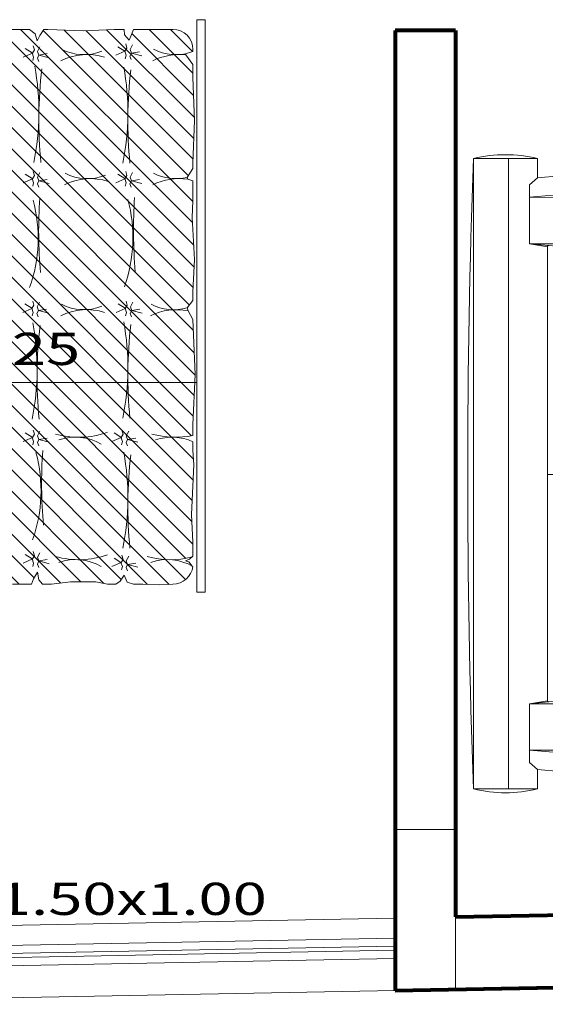
# Model space of a CAD drawing. Units: millimetres. Extents: x 354974 to 355100, y 326971 to 327031.
# Drawn here: x 354981 to 354982, y 326974 to 326976 of the extents above; entities that cross this region are included whole.
import ezdxf

# ---------------------------------------------------------------- set-up
doc = ezdxf.new("R2010")
doc.units = ezdxf.units.MM
doc.linetypes.add('CONTINUA', pattern=[0])
doc.linetypes.add('HIDDEN2', pattern=[0.1875, 0.125, -0.0625])
doc.layers.get('0').update_dxf_attribs({"lineweight": 5})
for name, color, linetype, lineweight in [('&TEXTO', 250, 'Continuous', 35), ('COLUM DISTRI', 2, 'Continuous', 13), ('escaler', 144, 'Continuous', 9), ('MUEBLES', 7, 'Continuous', 9), ('MURO ALTO', 162, 'Continuous', 80), ('SOMBRA', 250, 'Continuous', 5), ('TEXTURAS', 7, 'Continuous', 0), ('VANOS 1', 172, 'Continuous', 9)]:
    doc.layers.add(name, color=color, linetype=linetype, lineweight=lineweight)
doc.styles.add('Titulos', font='sanss___.ttf', dxfattribs={"height": 1})

# ---------------------------------------------------------------- blocks, each defined once
blk = doc.blocks.new('C-matri')
at = {"layer": 'TEXTURAS', "linetype": 'Continuous', "lineweight": 5}
h = blk.add_hatch(dxfattribs=at)
h.set_pattern_fill('ANSI31', color=250, scale=0.3, style=0)
h.set_pattern_definition([(45, (-70.1155389885406, -48.39569637094644), (-0.02651650429449553, 0.02651650429449553), [])])
h.paths.add_polyline_path([(0.4167081749032491, 0.6571590608071991), (0.4094020531748302, 0.6703208035809829), (0.3998817110105506, 0.6854835538548549), (0.3896531467647851, 0.6854835538548549), (0.3012715874226761, 0.682020109533834), (0.2259962268778665, 0.6854835538548549), (0.201155434610314, 0.685483553854855), (0.2004472279638776, 0.6717832134569726), (0.1887574578944965, 0.6586214706831904), (0.1843737786834229, 0.6688583937049987), (0.1777758790364885, 0.6854835538548549), (0.08053162336581465, 0.6854835538548549, 0.4142135623731864), (0.03053162336580328, 0.6354835538548507), (0.03053162336580328, 0.6306097810346535), (0.04893944165955588, 0.6252086855058998, 0.03951724087761845), (0.06804665546842983, 0.6229778474070358, -0.003927190098764071), (0.07035992504727755, 0.6229136581467082, -0.004746513376635263), (0.06804665546818008, 0.6229778474070408, 0.0335614870145395), (0.04831396648221187, 0.6220455553828153), (0.03053162336580328, 0.5982557701723968), (0.03053162336580328, 0.5660826451208755), (0.02656174383119492, 0.4597330808701053), (0.03053162336580329, 0.3540325125340084), (0.03053162336580328, 0.3408707697602259), (0.04450615165022498, 0.3187503074951756, 0.04890926993321536), (0.06807909926728228, 0.3155490904292234, -0.003927190098841104), (0.07039236884617539, 0.3154849011688952, -0.004746513376526255), (0.06807909926713104, 0.3155490904292264, 0.04209131119344937), (0.0433706806363432, 0.3139594823573937), (0.03053162336580328, 0.3105079839235607), (0.03053162336580328, 0.260437957131419), (0.032306054044966, 0.2189904902278918), (0.0264611690102754, 0.115159065693387), (0.03053162336580329, 0.03522608177076948), (0.03053162336580328, 0.01328987974105545), (0.04466596973166759, -0.004426345426917777, 0.06115377116344333), (0.07399450749050702, -0.00914100055154829, -0.003927190097702711), (0.07630777706872963, -0.00920518981185664, -0.004746513374856443), (0.07399450749049905, -0.009141000551548109, 0.05380342478045005), (0.04250226445981298, -0.01190731887529139), (0.03053162336580328, -0.03350739796023917), (0.02499994775160985, -0.1700118301423394), (0.03053162336580328, -0.293817218124392), (0.03053162336580328, -0.3209412197763477, 0.05304373320565672), (0.07476243657318708, -0.3255298641445649, -0.01765671488181891), (0.08367813805651382, -0.32531733741623, -0.01060943088006613), (0.07476243657321281, -0.3255298641445633, 0.09087935948934962), (0.03053162336580328, -0.336372796004607), (0.03053162336580328, -0.3575579883968808), (0.02792239026895516, -0.3937612686820592), (0.03376729073869456, -0.5166041024392491), (0.03053162336580329, -0.5856946835095123), (0.03053162336580328, -0.6202168418104499), (0.03269443356555456, -0.6221600758066667, 0.06436215620711462), (0.08615309047933413, -0.6289280593371273, -0.01765671488176076), (0.09506879196263154, -0.6287155326087941, -0.01060943088006167), (0.08615309047933428, -0.6289280593371273, 0.1157329065337891), (0.03085465378696198, -0.6454047230636978, 0.3812809766872376), (0.08053162336580044, -0.6897303338046505), (0.1143971646084626, -0.690797963277948), (0.1544521983631776, -0.6897303338046505), (0.1778317539369991, -0.6897303338046505), (0.1933031897521006, -0.6849482968290523), (0.2006092960454708, -0.6673993244273042), (0.2108378602912354, -0.6820234770770706), (0.2216684380023679, -0.6897303338046507), (0.2421255510588476, -0.6897303338046504), (0.2707479782020105, -0.6834858869530613), (0.3335805540651782, -0.6834858869530613), (0.3809416941132609, -0.6897303338046505), (0.4028600284284066, -0.6897303338046505), (0.4124865792088173, -0.6790986573250954), (0.4154090217261625, -0.6600872481024175), (0.4256375705368782, -0.6761738106281748), (0.4306232632133203, -0.6897303338046505), (0.4773823897960335, -0.6897303338046507), (0.5176946024436401, -0.6849482968290524), (0.5738230700437436, -0.6897303338046507), (0.6293495396135568, -0.6897303338046507), (0.6389760749589186, -0.6790986573250954), (0.6498066526700369, -0.6897303338046505), (0.6920882519565198, -0.6897303338046505), (0.6920882519565198, -0.6755829482427594), (0.7086550728408271, -0.557368703946853), (0.7644228516482626, -0.436929535668046), (0.7976906848087686, -0.3287208517655831, 0.05092806437151281), (0.7721903556814917, -0.3258206553578004, -0.01060943087974807), (0.763274654198458, -0.3260331820861277, -0.01765671488123988), (0.7721903556814925, -0.3258206553578004, 0.03273641337910205), (0.7995143845725867, -0.3227889910903209), (0.7996445957356998, -0.3223654594908355), (0.8260609120129065, -0.175488443651684), (0.8495420820370896, -0.00804863412702409), (0.8633944291236906, 0.053644606641065, -0.04038364028567202), (0.8558472346636788, 0.1531245793654862, -0.004632963853786012), (0.8560739994835748, 0.1329984429524231, 0.03223851776032519), (0.8633944291236906, 0.05364460664106452), (0.9082449961486965, 0.2533924770027156), (0.9698830565133244, 0.4825206484705207), (1.012767382766798, 0.6227237501431933, 0.05385857206050924), (0.9858263503224401, 0.6259474144294543, -0.01060943088006507), (0.97691064883914, 0.625734887701121, -0.01765671488176502), (0.9858263503224396, 0.6259474144294543, 0.03453586926883032), (1.0146371594651, 0.6292489280433238), (1.026410543918658, 0.6744170517572422), (1.026410543918658, 0.6854835538548549), (1.010903337090482, 0.685483553854855), (0.9875516572266891, 0.6894554859212257), (0.9144626414077105, 0.6854835538548548), (0.8720871940360695, 0.6854835538548549), (0.8589640629829771, 0.6777561799683801), (0.8501967354309413, 0.6572823608697043), (0.8458130562198675, 0.6704441036434949), (0.8384790742164654, 0.6854835538548549), (0.8004872906208508, 0.6854835538548549), (0.7669070465112932, 0.6879930760452416), (0.7055078161967456, 0.6854835538548549), (0.6687466695673403, 0.6854835538548549), (0.6431976706533504, 0.6776328799058682), (0.6329691218426348, 0.6644711371320857), (0.6300466638902267, 0.6776328799058674), (0.6256630001142014, 0.6878697759827298), (0.5628304396860797, 0.6849449562307548), (0.4554081651453258, 0.6854835538548549), (0.4357040667010637, 0.6854835538548548), (0.4210918386792741, 0.6747080332089475)])
h.paths.add_polyline_path([(0.4120385988266774, 0.4836535024014701, -0.004632963853787532), (0.4122653636465731, 0.4635273659884004, -0.008134532107191684)], flags=16)
h.paths.add_polyline_path([(0.4288873861655275, 0.3156959240368344), (0.4285699429097712, 0.3148063574839348), (0.4282588785357885, 0.3152993676265575)], flags=16)
h.paths.add_polyline_path([(0.535430315591427, 0.3111101099059756, -0.01765671488127309), (0.5443460170744783, 0.3113226366343029, -0.01060943087976894)], flags=16)
h.paths.add_polyline_path([(0.2870052504824163, 0.3155490904292264, -0.003927190099100692), (0.2893185200614624, 0.3154849011688952, -0.004746513376529733)], flags=16)
h.paths.add_polyline_path([(0.4285699429097714, 0.6263104209895934), (0.4282588785357885, 0.6268034311322164), (0.4288873861655276, 0.6271999875424934)], flags=16)
h.paths.add_polyline_path([(0.5171084514643993, 0.6198341233690403, -0.004746513374848348), (0.5147951818861727, 0.6198983126293487, -0.00392719009770956)], flags=16)
h.paths.add_polyline_path([(0.6465893380797764, 0.3152993676265641), (0.6472178457095054, 0.3156959240368344), (0.6469004024537554, 0.314806357483949)], flags=16)
h.paths.add_polyline_path([(0.2984055895285221, 0.6229136581467085, -0.004746513376584509), (0.2960923199494493, 0.6229778474070403, -0.003927190099146013)], flags=16)
h.paths.add_polyline_path([(0.6304953132982732, 0.140825812466585, -0.008134532107180105), (0.6302685484783777, 0.1609519488796261, -0.004632963853780939)], flags=16)
h.paths.add_polyline_path([(0.738337911266655, 0.3121254437438348, -0.003927190097786274), (0.7406511808449269, 0.3120612544835252, -0.004746513374941065)], flags=16)
h.paths.add_polyline_path([(0.6469004024537538, 0.6214452165931933), (0.646589338079773, 0.6219382267358112), (0.6472178457095054, 0.6223347831460836)], flags=16)
h.paths.add_polyline_path([(0.1996058742508921, 0.3156959240368344), (0.1992884309951359, 0.3148063574839347), (0.1989773666211531, 0.3152993676265575)], flags=16)
h.paths.add_polyline_path([(0.1914828426546022, 0.4816905514339305, -0.004632963853794905), (0.1917096074744985, 0.4615644150208287, -0.008134532107204634)], flags=16)
h.paths.add_polyline_path([(0.7406511808449271, 0.6259359081777175, -0.004746513374933776), (0.7383379112666588, 0.626000097438027, -0.003927190097780242)], flags=16)
h.paths.add_polyline_path([(0.1996058742508921, 0.6318478645827276), (0.1992884309951343, 0.6309582980298234), (0.1989773666211498, 0.6314513081724487)], flags=16)
h.paths.add_polyline_path([(0.4299656400250171, -0.00568474045774887), (0.4296481967692609, -0.006574307010648647), (0.429337132395278, -0.006081296868025787)], flags=16)
h.paths.add_polyline_path([(0.8644520188858021, 0.3152993676265575), (0.8650805265155413, 0.3156959240368344), (0.864763083259785, 0.3148063574839345)], flags=16)
h.paths.add_polyline_path([(0.523170134215676, -0.008030203038390943, -0.003927190097794755), (0.5254834037939529, -0.008094392298700681, -0.004746513374951318)], flags=16)
h.paths.add_polyline_path([(0.2960923199498455, -0.009141000551547387, -0.003927190097800412), (0.2984055895281257, -0.009205189811857223, -0.004746513374958154)], flags=16)
h.paths.add_polyline_path([(0.8647630832597833, 0.6256144628991426), (0.864452018885799, 0.6261074730417678), (0.8650805265155411, 0.6265040294520465)], flags=16)
h.paths.add_polyline_path([(0.6465893380797763, -0.006081296868019151), (0.6472178457095055, -0.005684740457748883), (0.6469004024537555, -0.006574307010634552)], flags=16)
h.paths.add_polyline_path([(0.4164154258981311, -0.1524907172709535, -0.004632963853782784), (0.4166421907180266, -0.1726168536840026, -0.00813453210718335)], flags=16)
h.paths.add_polyline_path([(0.1987407216294486, -0.005684740457748898), (0.1984232783736923, -0.006574307010648647), (0.1981122139997094, -0.006081296868025804)], flags=16)
h.paths.add_polyline_path([(0.751747337947724, -0.004665801463057478, -0.003927190099186535), (0.7540606075268206, -0.004729990723389949, -0.004746513376633486)], flags=16)
h.paths.add_polyline_path([(0.191482842654602, -0.1501134688957202, -0.004632963853781182), (0.1917096074744976, -0.1702396053087623, -0.008134532107180533)], flags=16)
h.paths.add_polyline_path([(0.4288873861655276, -0.3255736415491022), (0.4285699429097697, -0.3264632081020065), (0.4282588785357853, -0.3259701979593811)], flags=16)
h.paths.add_polyline_path([(0.5147951818857667, -0.3283718239755261, -0.003927190099098143), (0.5171084514648112, -0.3284360132358572, -0.004746513376526654)], flags=16)
h.paths.add_polyline_path([(0.3138364542108057, -0.3255298641445633, -0.01765671488176183), (0.3227521556941037, -0.32531733741623, -0.0106094308800625)], flags=16)
h.paths.add_polyline_path([(0.6465893380797734, -0.3259701979593744), (0.6472178457095054, -0.3255736415491024), (0.6469004024537539, -0.3264632081019924)], flags=16)
h.paths.add_polyline_path([(0.2088890004586545, -0.3255736415491022), (0.2085715572029029, -0.3264632081019923), (0.2082604928289223, -0.3259701979593744)], flags=16)
h.paths.add_polyline_path([(0.6373367558027437, -0.4775043291851556, -0.004632963853783456), (0.6375635206226393, -0.4976304655982076, -0.008134532107184527)], flags=16)
h.paths.add_polyline_path([(0.1914828426546021, -0.472637429927591, -0.004632963853787532), (0.1917096074744978, -0.4927635663406607, -0.008134532107191684)], flags=16)
h.paths.add_polyline_path([(0.4288873861655275, -0.62669581539247), (0.4285699429097713, -0.6275853819453695), (0.4282588785357885, -0.6270923718027467)], flags=16)
h.paths.add_polyline_path([(0.5147951818861892, -0.6289918254581267, -0.003927190097680918), (0.517108451464399, -0.6290560147184348, -0.004746513374813728)], flags=16)
h.paths.add_polyline_path([(0.3138364542108065, -0.6289280593371273, -0.01765671488175754), (0.3227521556941023, -0.6287155326087941, -0.01060943088005993)], flags=16)
h.paths.add_polyline_path([(0.6465893380797765, -0.6366515375138359), (0.6472178457095054, -0.6362549811035658), (0.6469004024537555, -0.6371445476564512)], flags=16)
h.paths.add_polyline_path([(0.2088890004586546, -0.6354703015933404), (0.2085715572029029, -0.6363598681462305), (0.2082604928289222, -0.6358668580036123)], flags=16)
at = {"layer": 'TEXTURAS', "color": 250, "linetype": 'Continuous', "lineweight": 5}
for p, q in [((0.1777758790364885, 0.6854835538548549), (0.08053162336581465, 0.6854835538548549)), ((0.1777758790364885, 0.6854835538548549), (0.1843737786834225, 0.6688583937049977)), ((0.2004472279638776, 0.6717832134569726), (0.2011554346103139, 0.6854835538548549)), ((0.2259962268778679, 0.6854835538548549), (0.2011554346103139, 0.6854835538548549)), ((0.2259962268778679, 0.6854835538548549), (0.3012715874226757, 0.6820201095338341)), ((0.3012715874226757, 0.6820201095338341), (0.3896531467647861, 0.6854835538548549)), ((0.3998817110105506, 0.6854835538548549), (0.3896531467647861, 0.6854835538548549)), ((0.3998817110105506, 0.6854835538548549), (0.4094020531748299, 0.6703208035809816)), ((0.4210918386792741, 0.6747080332089475), (0.4357040667010637, 0.6854835538548549)), ((0.4554081651453146, 0.6854835538548549), (0.4357040667010637, 0.6854835538548549)), ((0.4554081651453146, 0.6854835538548549), (0.5628304396860813, 0.6849449562307548)), ((0.1843737786834225, 0.6688583937049977), (0.1887574578944964, 0.6586214706831903)), ((0.1887574578944964, 0.6586214706831903), (0.2004472279638776, 0.6717832134569726)), ((0.4094020531748299, 0.6703208035809816), (0.4167081749032491, 0.6571590608071993)), ((0.4167081749032491, 0.6571590608071993), (0.4210918386792741, 0.6747080332089475)), ((0.03053162336580328, 0.630377224527134), (0.03053162336580328, 0.6354835538548507)), ((0.1803320085019635, 0.6470569602587908), (0.1862624321012731, 0.6355574099032602)), ((0.1862624321012731, 0.6355574099032602), (0.1829265688266588, 0.6266545087793354)), ((0.1970113139261827, 0.6496536477171766), (0.1940461021265349, 0.6392669361103991)), ((0.1940461021265349, 0.6392669361103991), (0.1989773666211505, 0.6314513081724478)), ((0.1996058742508922, 0.6318478645827277), (0.2166558420989162, 0.6426055288102184)), ((0.4096135204165989, 0.6424090832185634), (0.4155439440159228, 0.6309095328630256)), ((0.4262928258408181, 0.6450057706769492), (0.4233276140411704, 0.6346190590701717)), ((0.4233276140411704, 0.6346190590701717), (0.4282588785357859, 0.6268034311322204)), ((0.4288873861655276, 0.6271999875424932), (0.4459373540135516, 0.6379576517699839)), ((0.04893944165955588, 0.6252086855058998), (0.03053162336580328, 0.6306097810346536)), ((0.03053162336580328, 0.598255770172397), (0.04831396648221187, 0.6220455553828153)), ((0.04831396648221187, 0.6220455553828153), (0.04893944165955588, 0.6252086855058998)), ((0.1829265688266588, 0.6266545087793354), (0.1573516280034681, 0.6196063898723772)), ((0.1829265688266588, 0.6266545087793354), (0.1625407486528729, 0.6299931014791547)), ((0.1866330835762398, 0.6188644846309437), (0.1829265688266588, 0.6266545087793354)), ((0.1832972203016254, 0.6107035078618388), (0.1866330835762398, 0.6188644846309437)), ((0.1958993595013112, 0.6214611529759502), (0.1996058742508922, 0.6318478645827277)), ((0.1981232683510541, 0.6129292235861321), (0.1958993595013112, 0.6214611529759502)), ((0.1989773666211505, 0.6314513081724478), (0.2218449517994685, 0.6214611529759502)), ((0.4122080807412942, 0.622006631739108), (0.3866331399181036, 0.6149585128321426)), ((0.4122080807412942, 0.622006631739108), (0.3918222605675084, 0.6253452244389202)), ((0.4155439440159228, 0.6309095328630256), (0.4122080807412942, 0.622006631739108)), ((0.4159145954908752, 0.6142166075907163), (0.4122080807412942, 0.622006631739108)), ((0.4125787322162608, 0.6060556308216114), (0.4159145954908752, 0.6142166075907163)), ((0.4251808714159466, 0.6168132759357157), (0.4288873861655276, 0.6271999875424932)), ((0.4274047802656895, 0.6082813465458976), (0.4251808714159466, 0.6168132759357157)), ((0.4282588785357859, 0.6268034311322204), (0.4511264637141039, 0.6168132759357157)), ((0.03053162336580328, 0.598255770172397), (0.03053162336580328, 0.5660826451208756)), ((0.02656174383119492, 0.4597330808701052), (0.03053162336580328, 0.5660826451208756)), ((0.03053162336580328, 0.3540325125340082), (0.02656174383119492, 0.4597330808701052)), ((0.03053162336580328, 0.3540325125340082), (0.03053162336580328, 0.340870769760226)), ((0.04450615165022498, 0.3187503074951756), (0.03053162336580328, 0.340870769760226)), ((0.0433706806363432, 0.3139594823573937), (0.04450615165022498, 0.3187503074951756)), ((0.1803320085019635, 0.3309050197129046), (0.1862624321012731, 0.3194054693573669)), ((0.1862624321012731, 0.3194054693573669), (0.1829265688266588, 0.3105025682334492)), ((0.1970113139261827, 0.3335017071712905), (0.1940461021265349, 0.323114995564513)), ((0.1940461021265349, 0.323114995564513), (0.1989773666211505, 0.3152993676265616)), ((0.1996058742508922, 0.3156959240368344), (0.2166558420989162, 0.3264535882643251)), ((0.4096135204165989, 0.3309050197129046), (0.4155439440159228, 0.3194054693573669)), ((0.4155439440159228, 0.3194054693573669), (0.4122080807412942, 0.3105025682334492)), ((0.4262928258408181, 0.3335017071712905), (0.4233276140411704, 0.323114995564513)), ((0.4233276140411704, 0.323114995564513), (0.4282588785357859, 0.3152993676265616)), ((0.4288873861655276, 0.3156959240368344), (0.4459373540135516, 0.3264535882643251)), ((0.03053162336580328, 0.3105079839235607), (0.0433706806363432, 0.3139594823573937)), ((0.03053162336580328, 0.3105079839235607), (0.03053162336580328, 0.260437957131419)), ((0.1829265688266588, 0.3105025682334492), (0.1573516280034681, 0.3034544493264839)), ((0.1829265688266588, 0.3105025682334492), (0.1625407486528729, 0.3138411609332614)), ((0.1866330835762398, 0.3027125440850575), (0.1829265688266588, 0.3105025682334492)), ((0.1832972203016254, 0.2945515673159527), (0.1866330835762398, 0.3027125440850575)), ((0.1958993595013112, 0.3053092124300569), (0.1996058742508922, 0.3156959240368344)), ((0.1981232683510541, 0.2967772830402389), (0.1958993595013112, 0.3053092124300569)), ((0.1989773666211505, 0.3152993676265616), (0.2218449517994685, 0.3053092124300569)), ((0.4122080807412942, 0.3105025682334492), (0.3866331399181036, 0.3034544493264839)), ((0.4122080807412942, 0.3105025682334492), (0.3918222605675084, 0.3138411609332614)), ((0.4159145954908752, 0.3027125440850575), (0.4122080807412942, 0.3105025682334492)), ((0.4125787322162608, 0.2945515673159527), (0.4159145954908752, 0.3027125440850575)), ((0.4251808714159466, 0.3053092124300569), (0.4288873861655276, 0.3156959240368344)), ((0.4274047802656895, 0.2967772830402389), (0.4251808714159466, 0.3053092124300569)), ((0.4282588785357859, 0.3152993676265616), (0.4511264637141039, 0.3053092124300569)), ((0.032306054044966, 0.2189904902278919), (0.03053162336580328, 0.260437957131419)), ((0.0264611690102754, 0.115159065693387), (0.032306054044966, 0.2189904902278919)), ((0.03053162336580328, 0.03522608177076947), (0.0264611690102754, 0.115159065693387)), ((0.03053162336580328, 0.03522608177076947), (0.03053162336580328, 0.01328987974105544)), ((0.04466596973166759, -0.004426345426917777), (0.03053162336580328, 0.01328987974105544)), ((0.1794668558805199, 0.00952435521832129), (0.1853972794798295, -0.001975195137216446)), ((0.1961461613047391, 0.01212104267670711), (0.1931809495050913, 0.001734331069929596)), ((0.1931809495050913, 0.001734331069929596), (0.1981122139997069, -0.006081296868021724)), ((0.1987407216294486, -0.005684740457748916), (0.2157906894774726, 0.005072923769741777)), ((0.4106917742760885, 0.00952435521832129), (0.4166221978753981, -0.001975195137216446)), ((0.4273710797003076, 0.01212104267670711), (0.4244058679006599, 0.001734331069929596)), ((0.4244058679006599, 0.001734331069929596), (0.4293371323952755, -0.006081296868021724)), ((0.4299656400250171, -0.005684740457748916), (0.4470156078730412, 0.005072923769741777)), ((0.03053162336580328, -0.03350739796023916), (0.04250226445981298, -0.01190731887529139)), ((0.04250226445981298, -0.01190731887529139), (0.04466596973166759, -0.004426345426917777)), ((0.1820614162052152, -0.01087809626113412), (0.1564864753820245, -0.01792621516809945)), ((0.1820614162052152, -0.01087809626113412), (0.1616755960314293, -0.007539503561321936)), ((0.1853972794798295, -0.001975195137216446), (0.1820614162052152, -0.01087809626113412)), ((0.1857679309547962, -0.01866812040952581), (0.1820614162052152, -0.01087809626113412)), ((0.1824320676801818, -0.02682909717863069), (0.1857679309547962, -0.01866812040952581)), ((0.1950342068798676, -0.01607145206452643), (0.1987407216294486, -0.005684740457748916)), ((0.1972581157296105, -0.02460338145434449), (0.1950342068798676, -0.01607145206452643)), ((0.1981122139997069, -0.006081296868021724), (0.2209797991780249, -0.01607145206452643)), ((0.4132863346007838, -0.01087809626113412), (0.3877113937775931, -0.01792621516809945)), ((0.4132863346007838, -0.01087809626113412), (0.3929005144269979, -0.007539503561321936)), ((0.4166221978753981, -0.001975195137216446), (0.4132863346007838, -0.01087809626113412)), ((0.4169928493503647, -0.01866812040952581), (0.4132863346007838, -0.01087809626113412)), ((0.4136569860757504, -0.02682909717863069), (0.4169928493503647, -0.01866812040952581)), ((0.4262591252754362, -0.01607145206452643), (0.4299656400250171, -0.005684740457748916)), ((0.4284830341251791, -0.02460338145434449), (0.4262591252754362, -0.01607145206452643)), ((0.4293371323952755, -0.006081296868021724), (0.4522047175735935, -0.01607145206452643)), ((0.02499994775160985, -0.1700118301423394), (0.03053162336580328, -0.03350739796023916)), ((0.03053162336580328, -0.2938172181243921), (0.02499994775160985, -0.1700118301423394)), ((0.03053162336580328, -0.2938172181243921), (0.03053162336580328, -0.3209412197763477)), ((0.1896151347097259, -0.3103645458730391), (0.1955455583090497, -0.3218640962285697)), ((0.2062944401339593, -0.3077678584146533), (0.2033292283342973, -0.3181545700214308)), ((0.2088890004586546, -0.3255736415491022), (0.2259389683066928, -0.3148159773216115)), ((0.4096135204165989, -0.3103645458730391), (0.4155439440159228, -0.3218640962285697)), ((0.4262928258408181, -0.3077678584146533), (0.4233276140411704, -0.3181545700214308)), ((0.4288873861655276, -0.3255736415491022), (0.4459373540135516, -0.3148159773216115)), ((0.03053162336580328, -0.336372796004607), (0.03053162336580328, -0.3575579883968807)), ((0.1922096950344354, -0.3307669973524945), (0.1666347542112305, -0.3378151162594527)), ((0.1922096950344354, -0.3307669973524945), (0.1718238748606353, -0.3274284046526752)), ((0.1955455583090497, -0.3218640962285697), (0.1922096950344354, -0.3307669973524945)), ((0.1959162097840021, -0.3385570215008862), (0.1922096950344354, -0.3307669973524945)), ((0.1925803465093878, -0.3467179982699911), (0.1959162097840021, -0.3385570215008862)), ((0.2033292283342973, -0.3181545700214308), (0.2082604928289271, -0.3259701979593821)), ((0.2051824857090878, -0.3359603531558797), (0.2088890004586546, -0.3255736415491022)), ((0.2074063945588307, -0.3444922825456977), (0.2051824857090878, -0.3359603531558797)), ((0.2082604928289271, -0.3259701979593821), (0.2311280780072451, -0.3359603531558797)), ((0.4122080807412942, -0.3307669973524945), (0.3866331399181036, -0.3378151162594527)), ((0.4122080807412942, -0.3307669973524945), (0.3918222605675084, -0.3274284046526752)), ((0.4155439440159228, -0.3218640962285697), (0.4122080807412942, -0.3307669973524945)), ((0.4159145954908752, -0.3385570215008862), (0.4122080807412942, -0.3307669973524945)), ((0.4125787322162608, -0.3467179982699911), (0.4159145954908752, -0.3385570215008862)), ((0.4233276140411704, -0.3181545700214308), (0.4282588785357859, -0.3259701979593821)), ((0.4251808714159466, -0.3359603531558797), (0.4288873861655276, -0.3255736415491022)), ((0.4274047802656895, -0.3444922825456977), (0.4251808714159466, -0.3359603531558797)), ((0.4282588785357859, -0.3259701979593821), (0.4511264637141039, -0.3359603531558797)), ((0.02792239026895516, -0.3937612686820593), (0.03053162336580328, -0.3575579883968807)), ((0.03376729073869456, -0.5166041024392491), (0.02792239026895516, -0.3937612686820593)), ((0.03053162336580328, -0.5856946835095123), (0.03376729073869456, -0.5166041024392491)), ((0.03053162336580328, -0.5856946835095123), (0.03053162336580328, -0.6202168418104499)), ((0.4262928258408181, -0.6088900322580137), (0.4233276140411704, -0.6192767438647913)), ((0.03914208572643929, -0.6279531393294171), (0.03053162336580328, -0.6202168418104499)), ((0.03213022712766644, -0.6446841285248048), (0.04037184289450124, -0.634458645708694)), ((0.04862887208030031, -0.631469643100754), (0.03914208572643929, -0.6279531393294171)), ((0.04037184289450124, -0.634458645708694), (0.04862887208030031, -0.631469643100754)), ((0.1896151347097259, -0.6202612059172772), (0.1955455583090497, -0.6317607562728078)), ((0.1955455583090497, -0.6317607562728078), (0.1922096950344354, -0.6406636573967326)), ((0.2062944401339593, -0.6176645184588914), (0.2033292283342973, -0.6280512300656689)), ((0.2033292283342973, -0.6280512300656689), (0.2082604928289271, -0.6358668580036202)), ((0.2088890004586546, -0.6354703015933403), (0.2259389683066928, -0.6247126373658496)), ((0.4122080807412942, -0.631889171195855), (0.3866331399181036, -0.6389372901028203)), ((0.4122080807412942, -0.631889171195855), (0.3918222605675084, -0.6285505784960428)), ((0.4096135204165989, -0.6114867197163996), (0.4155439440159228, -0.6229862700719373)), ((0.4155439440159228, -0.6229862700719373), (0.4122080807412942, -0.631889171195855)), ((0.4159145954908752, -0.6396791953442467), (0.4122080807412942, -0.631889171195855)), ((0.4233276140411704, -0.6192767438647913), (0.4282588785357859, -0.6270923718027426)), ((0.4251808714159466, -0.6370825269992473), (0.4288873861655276, -0.6266958153924698)), ((0.4282588785357859, -0.6270923718027426), (0.4511264637141039, -0.6370825269992473)), ((0.4288873861655276, -0.6266958153924698), (0.4459373540135516, -0.6159381511649791)), ((0.1922096950344354, -0.6406636573967326), (0.1666347542112305, -0.6477117763036908)), ((0.1922096950344354, -0.6406636573967326), (0.1718238748606353, -0.6373250646969133)), ((0.1959162097840021, -0.6484536815451243), (0.1922096950344354, -0.6406636573967326)), ((0.1925803465093878, -0.6566146583142292), (0.1959162097840021, -0.6484536815451243)), ((0.2051824857090878, -0.6458570132001178), (0.2088890004586546, -0.6354703015933403)), ((0.2074063945588307, -0.6543889425899359), (0.2051824857090878, -0.6458570132001178)), ((0.2082604928289271, -0.6358668580036202), (0.2311280780072451, -0.6458570132001178)), ((0.4125787322162608, -0.6478401721133515), (0.4159145954908752, -0.6396791953442467)), ((0.4274047802656895, -0.6456144563890653), (0.4251808714159466, -0.6370825269992473)), ((0.2006092960454708, -0.6673993244273042), (0.1933031897521005, -0.6849482968290523)), ((0.2108378602912353, -0.6820234770770703), (0.2006092960454708, -0.6673993244273042)), ((0.2216684380023679, -0.6897303338046505), (0.2108378602912353, -0.6820234770770703)), ((0.4124865792088173, -0.6790986573250954), (0.4028600284284067, -0.6897303338046505)), ((0.4154090217261626, -0.6600872481024176), (0.4124865792088173, -0.6790986573250954)), ((0.4256375705368782, -0.6761738106281747), (0.4154090217261626, -0.6600872481024176)), ((0.4306232632133202, -0.6897303338046505), (0.4256375705368782, -0.6761738106281747)), ((0.1143971646084623, -0.690797963277948), (0.08053162336580044, -0.6897303338046505)), ((0.1544521983631739, -0.6897303338046505), (0.1143971646084623, -0.690797963277948)), ((0.1544521983631739, -0.6897303338046505), (0.1778317539369993, -0.6897303338046505)), ((0.1933031897521005, -0.6849482968290523), (0.1778317539369993, -0.6897303338046505)), ((0.2216684380023679, -0.6897303338046505), (0.242125551058848, -0.6897303338046505)), ((0.2707479782020101, -0.6834858869530613), (0.242125551058848, -0.6897303338046505)), ((0.3335805540651791, -0.6834858869530613), (0.2707479782020101, -0.6834858869530613)), ((0.3809416941132611, -0.6897303338046505), (0.3335805540651791, -0.6834858869530613)), ((0.3809416941132611, -0.6897303338046505), (0.4028600284284067, -0.6897303338046505)), ((0.4306232632133202, -0.6897303338046505), (0.4773823897960341, -0.6897303338046505))]:
    blk.add_line(p, q, dxfattribs=at)
blk.add_lwpolyline([(0, 0.7095306477342724), (0.02093656006502442, 0.7095306477342724), (0.02093656006502442, -0.7095306477342724), (0, -0.7095306477342724)], close=True, dxfattribs=at)
for centre, radius, start, end in [((0.08053162336581465, 0.6354835538548507), 0.05, 90, 180), ((0.07258407785350585, 0.7447834723297966), 0.1218901081496195, 258.814667485861, 297.248906880456), ((0.3006297423347633, 0.7447834723297966), 0.1218901081496195, 248.480570338869, 297.248906880456), ((0.06511714541041158, 0.4756881816173681), 0.1473187960771198, 63.83970825743319, 96.54940911348149), ((0.293162809891669, 0.4756881816173681), 0.1473187960771198, 63.83970825743319, 107.3557356104136), ((0.810095371330803, 0.4785962249982951), 0.6186202676046539, 169.4125508848244, 191.6475861505003), ((-0.673853924146087, 0.4613542091944929), 1.086121461865885, 354.4157807388857, 6.674644170394876), ((1.030651127502878, 0.4805591759658405), 0.6186202676046539, 169.4125508848244, 191.6475861505003), ((-0.8944096803181623, 0.4593912582269475), 1.086121461865885, 354.4157807388857, 6.674644170394876), ((0.07261652165243504, 0.437354715351983), 0.1218901081496195, 256.6663881325409, 297.248906880456), ((0.2915426728677204, 0.437354715351983), 0.1218901081496195, 248.480570338869, 297.248906880456), ((0.06514958920932656, 0.1682594246395546), 0.1473187960771198, 63.83970825743319, 98.50149593009493), ((0.2840757404246119, 0.1682594246395546), 0.1473187960771198, 63.83970825743319, 107.3557356104136), ((-1.00145010341366, 0.1876052739369776), 1.179238094972165, 354.9941926822377, 3.964946968141002), ((0.5416625581599135, 0.1693587273887367), 0.362545691911468, 164.8490106976327, 199.5866799673849), ((-0.7665326986834913, 0.1854929455580638), 1.179238094972165, 354.9941926822377, 3.964946968141002), ((0.7765799628900822, 0.167246399009823), 0.362545691911468, 164.8490106976327, 199.5866799673849), ((0.07853192987539614, 0.1126646243712237), 0.1218901081496195, 253.868662517187, 297.248906880456), ((0.3006297423347633, 0.1126646243712237), 0.1218901081496195, 248.480570338869, 297.248906880456), ((0.07106499743228767, -0.1564306663412118), 0.1473187960771198, 63.83970825743319, 101.179527647722), ((0.293162809891669, -0.1564306663412118), 0.1473187960771198, 63.83970825743319, 107.3557356104136), ((-0.8944096803181623, -0.1724127621026845), 1.086121461865885, 354.4157807388857, 6.674644170394876), ((0.810095371330803, -0.1532077953313298), 0.6186202676046539, 169.4125508848244, 191.6475861505003), ((-0.6694770970746333, -0.174790010477917), 1.086121461865885, 354.4157807388857, 6.674644170394876), ((1.035027954574332, -0.1555850437065693), 0.6186202676046539, 169.4125508848244, 191.6475861505003), ((0.3132869014281283, -0.1153581874583374), 0.2101723951649228, 250.2707131993205, 286.0146657168454), ((0.07421288379053692, -0.1153581874583374), 0.2101723951649228, 258.0044697044627, 286.0146657168454), ((0.08222849796605658, -0.4516209425230393), 0.1263119239001951, 71.00814625800555, 114.1595789414236), ((0.321302515603648, -0.4516209425230393), 0.1263119239001951, 71.00814625800555, 119.9938564325967), ((0.810095371330803, -0.4757317563632206), 0.6186202676046539, 169.4125508848244, 191.6475861505003), ((-0.7738333919531328, -0.4400634544648518), 1.179238094972165, 354.9941926822377, 3.964946968141002), ((0.7692792696204407, -0.4583100010130927), 0.362545691911468, 164.8490106976327, 199.5866799673849), ((-0.8944096803181623, -0.4949367231345683), 1.086121461865885, 354.4157807388857, 6.674644170394876), ((0.09361915187217562, -0.7550191377156033), 0.1263119239001951, 71.00814625800555, 119.9938564325967), ((0.08560353769665596, -0.4187563826509013), 0.2101723951649228, 255.4194136426851, 286.0146657168454), ((0.3132869014281283, -0.4187563826509013), 0.2101723951649228, 250.2707131993205, 286.0146657168454), ((0.321302515603648, -0.7550191377156033), 0.1263119239001951, 71.00814625800555, 119.9938564325967), ((0.08053162336580044, -0.6397303338046534), 0.05, 186.5164104962337, 270)]:
    blk.add_arc(centre, radius, start, end, dxfattribs=at)
blk = doc.blocks.new('Peopleplan_057')
at = {"color": 0}
for p, q in [((-0.02168443870138503, -0.1195907057904719), (-0.04014930017567053, -0.1103503774989463)), ((0.05525248273596617, -0.1103503774989463), (0.0260164513822474, -0.1180506510752934))]:
    blk.add_line(p, q, dxfattribs=at)
at = {"color": 76}
for p, q in [((0.0954634235679066, -0.2799162213950694), (0.1573290070362816, -0.2799162213950694)), ((-0.1951173472683649, -0.3287004783962857), (-0.1295023344988806, -0.3268241608193421))]:
    blk.add_line(p, q, dxfattribs=at)
for points in [[(0.1573290070362816, -0.2799162213950694), (0.1685772949396096, -0.2686583159331803), (0.1760761535418567, -0.2405135522785713), (0.2210693051551971, -0.1936056128540713), (0.2998073204785783, -0.01723176061841514), (0.3054314644302565, 0.02029459092113939), (0.2898958993613405, 0.06669998578382774), (0.2766387269037693, 0.08257660807237244), (0.2328900444238968, 0.1050684814211991), (0.1948233000474033, 0.1178631049237993), (0.1329577165790283, 0.1230487636162536), (0.07671627706233153, 0.1276251341010095), (-0.0732608949821838, 0.1211678529970754), (-0.1257529051977713, 0.1052509731480882), (-0.1838690593650369, 0.07470780065341387), (-0.2101150644728307, 0.05549324050591053), (-0.2532335014356306, 0.02779986122891387), (-0.275730077242315, 0.005284050305135679), (-0.2813542211939932, -0.069768652773746), (-0.2719806479412057, -0.1316871328140223), (-0.245734642833412, -0.2123687886239622), (-0.2194886377256182, -0.270534633510124), (-0.2063656351717214, -0.3249478432423984), (-0.1951173472683649, -0.3287004783962857)], [(0.08046570636344086, -0.1129239570441314), (0.1217094286757003, -0.09791341642835505), (0.1573290070362816, -0.08290287581257871), (0.1873244414451847, -0.04725284184996781), (0.1873244414451847, -0.04725284184996781), (0.1873244414451847, -0.04725284184996781), (0.1873244414451847, -0.04725284184996781)], [(0.1517048630846034, -0.08853182854363695), (0.129208287277919, -0.1748424370844077), (0.117959999374591, -0.2273793292397386), (0.0898392796162284, -0.2667819983562367), (0.0954634235679066, -0.2799162213950694)], [(-0.1295023344988806, -0.3268241608193421), (-0.140750622402237, -0.3061846674727349), (-0.1594977689077837, -0.2555240928943476), (-0.1782449154133587, -0.1654608491994622), (-0.1876184886661463, -0.1279344976599077), (-0.1838690593650369, -0.1110476394671878), (-0.1744954861122494, -0.1054186867363569), (-0.1463747663539152, -0.1035423691594133), (-0.08825861218664954, -0.1148002746213024), (-0.0563884631271776, -0.1148002746213024)]]:
    blk.add_lwpolyline(points, dxfattribs=at)
at = {"color": 8}
for points in [[(0.0906116804979149, -0.07285307887167392), (0.09358870891736615, -0.03411861881113509), (0.09171399426679727, 0.01278932061313753), (0.0785909917129004, 0.05594462488352292), (0.04672084265342846, 0.08033675338424473), (0.00735183499173786, 0.08221307096118835), (-0.04139074592274028, 0.07095516549929926), (-0.06763675103053401, 0.0428104018446902), (-0.0732608949821838, -0.01723176061841514), (-0.07053233521398283, -0.05956059828818638)], [(0.0906116804979149, -0.07285307887167392), (0.06429257022273305, -0.09129220888991085), (0.0577043467598628, -0.04359820743277965), (0.05458076513218657, -0.09035723554498531), (0.03351780109889546, -0.1028426150083419), (0.01043672631431036, -0.1066927517964018), (-0.02226146708039778, -0.100917546614312), (-0.04918938766240899, -0.08359193955976707), (-0.07053233521398283, -0.05956059828818638)], [(-0.02639302871827454, -0.133563450390966), (-0.1032563293910869, -0.3643505123588966)], [(0.0223495521962036, -0.1560792613147441), (0.04859555730399734, -0.3437110190122894)], [(0.05421970125567555, -0.4000005463215075), (0.056094415906216, -0.4600427087846128), (0.0898392796162284, -0.5031980130552256), (0.1348324312295972, -0.52759014155572), (0.179825582842966, -0.5050743306321692), (0.1929485853968629, -0.4600427087846128), (0.1985727293485127, -0.3549689244739511), (0.1948233000474033, -0.2311319643936258)], [(-0.1594977689077837, -0.4713006142465019), (-0.1894932033167152, -0.4938164251702801), (-0.2213633523761587, -0.4938164251702801), (-0.2494840721345213, -0.4731769318234456), (-0.2682312186400964, -0.4450321681688365), (-0.2626070746884182, -0.4000005463215075), (-0.245734642833412, -0.3268241608193421), (-0.2307369256289462, -0.2592767280482349)], [(-0.2532335014356306, -0.3399583838581748), (-0.2963519383984305, -0.4450321681688365), (-0.3094749409523274, -0.4956927427472237), (-0.2963519383984305, -0.5369717294406655), (-0.2776047918928555, -0.5501059524794982), (-0.2569829307367399, -0.5501059524794982), (-0.2363610695806244, -0.5238375064018328), (-0.2288622109784058, -0.4938164251702801)], [(0.09171399426679727, -0.5088269657860565), (0.09733813821847548, -0.5857559864421091), (0.09733813821847548, -0.6157770676736618), (0.1160852847240221, -0.6439218313282709), (0.1479554337834941, -0.6589323719440472), (0.1704520095901785, -0.6345402434433254), (0.1835750121440753, -0.5820033512879945), (0.1854497267946158, -0.5313427767098347), (0.1751939348827705, -0.5073921346978238)]]:
    blk.add_lwpolyline(points, dxfattribs=at)
at = {"color": 0}
for points in [[(-0.07053233521398283, -0.05956059828818638), (-0.05826317777774648, -0.1091713218902441), (-0.0395160312721714, -0.1223055449290769), (-0.01139531151380879, -0.1316871328140223), (-0.003896452911590131, -0.1298108152370787), (0.00360240569062853, -0.1466976734297987), (0.01485069359398494, -0.1485739910067423), (0.02609898149731293, -0.1410687206987404), (0.02984841079842226, -0.1298108152370787), (0.04859555730399734, -0.1204292273521332), (0.07671627706233153, -0.1091713218902441), (0.0906116804979149, -0.07285307887167392)], [(0.0954634235679066, -0.2799162213950694), (0.05984384520732533, -0.3136899377805094), (0.05421970125567555, -0.3587215596280657), (0.04297141335231913, -0.3849900057057312), (0.04859555730399734, -0.3981242287445639), (0.05796913055678488, -0.3981242287445639), (0.07671627706233153, -0.3605978772050094), (0.08796456496568794, -0.3605978772050094), (0.09358870891736615, -0.4713006142465019), (0.1029622821701253, -0.4750532494003892), (0.1123358554229128, -0.4731769318234456), (0.1142105700734817, -0.4506611208998947), (0.1217094286757003, -0.4863111548622783), (0.1367071458801661, -0.4881874724392219), (0.1385818605307065, -0.4788058845545038), (0.1404565751812754, -0.4562900736307256), (0.1479554337834941, -0.4694242966695583), (0.1573290070362816, -0.4694242966695583), (0.1610784363373909, -0.4469084857457801), (0.1704520095901785, -0.4487848033227237), (0.1817002974935065, -0.4412795330149493), (0.1723267242407474, -0.362474194781953), (0.1629531509879598, -0.3136899377805094), (0.1603869067384949, -0.2768557071145779)], [(-0.1946726608169342, -0.3286877622057318), (-0.1951173472683649, -0.3699794650899548), (-0.1988667765694743, -0.409382134206453), (-0.1969920619189338, -0.4450321681688365), (-0.1857437740155774, -0.4487848033227237), (-0.1801196300639276, -0.4318979451300038), (-0.1688713421605712, -0.4694242966695583), (-0.1632471982089214, -0.4713006142465019), (-0.1594977689077837, -0.4600427087846128), (-0.1501241956550246, -0.4806822021314474), (-0.140750622402237, -0.4806822021314474), (-0.1388759077516681, -0.4675479790926147), (-0.1257529051977713, -0.4769295669775602), (-0.1145046172944433, -0.4637953439387275), (-0.1257529051977713, -0.3887426408596184), (-0.1201287612461215, -0.3868663232826748), (-0.09388275613832775, -0.4150110869372838), (-0.08638389753608067, -0.4112584517833966), (-0.08638389753608067, -0.4000005463215075), (-0.09763218543943708, -0.3831136881287875), (-0.1051310440416557, -0.3549689244739511), (-0.1347674152281684, -0.326974720319356)]]:
    blk.add_lwpolyline(points, dxfattribs=at)
blk = doc.blocks.new('Peopleplan_059')
at = {"layer": 'TEXTURAS', "color": 250, "linetype": 'Continuous', "lineweight": 5}
for p, q in [((-0.7234594314063258, -0.01432715740688195), (0.8412456311769176, -0.01432715740688195)), ((-0.7234594314063258, -0.01432715740688195), (-0.7234594314063258, -0.1728237253805673)), ((0.8412456311769176, -0.01432715740688195), (0.8412456311769176, -0.1728237253805673)), ((-0.7234594314063258, -0.100779830847074), (0.8412456311769176, -0.100779830847074)), ((-0.6754301683839969, -0.1728237253805673), (-0.6579649818303892, -0.1536120201716358)), ((-0.6579649818303892, -0.1536120201716358), (-0.5121306741080787, -0.1536120201716358)), ((-0.6257750428738973, -0.7765345951208928), (-0.6273986348093956, -0.1536120201716358)), ((-0.5121306741080787, -0.1536120201716358), (-0.5121306741080502, -0.4126806473374813)), ((-0.5073605340523102, -0.2006607602408224), (-0.5121306741080787, -0.1536120201716358)), ((-0.5121306741080787, -0.1536120201716358), (-0.5044787782709648, -0.1977790044595054)), ((0.6299168738786705, -0.1536120201716358), (0.622264978041585, -0.1977790044595054)), ((0.6251467338229304, -0.2006607602408224), (0.6299168738786705, -0.1536120201716358)), ((0.7757511816010378, -0.1536120201716358), (0.6299168738786705, -0.1536120201716358)), ((0.6299168738786705, -0.1536120201716358), (0.6299168738786705, -0.7683865868574458)), ((0.7435612426445459, -0.7765345951208928), (0.7451848345800158, -0.1536120201716358)), ((0.7932163681545887, -0.1728237253805673), (0.7757511816010378, -0.1536120201716358)), ((-0.7234594314063258, -0.1728237253805673), (-0.6754301683839969, -0.1728237253805673)), ((0.8412456311769176, -0.1728237253805673), (0.7932163681545887, -0.1728237253805673)), ((-0.5044787782709648, -0.1977790044595054), (0.622264978041585, -0.1977790044595054)), ((0.05739858450004931, -0.1977790044595054), (0.05739858450004931, -0.7779924394618831)), ((-0.5121306741081071, -0.639847077155423), (-0.5121306741080787, -0.7683865868574458)), ((-0.5121306741080787, -0.7683865868574458), (-0.5121306741080787, -0.7751106836805377)), ((0.6270351180973819, -0.7779924394618831), (-0.06360978092433811, -0.7779924394618831)), ((0.6270351180973819, -0.7779924394618831), (0.5246281263865455, -0.7779924394618831)), ((0.6270351180973819, -0.7779924394618831), (0.5540051951227838, -0.7779924394618831)), ((0.6299168738786705, -0.7683865868574458), (0.6299168738786705, -0.7751106836805377))]:
    blk.add_line(p, q, dxfattribs=at)
for centre, radius, start, end in [((0.05889309988535274, -21.24679502546461), 21.24687664696441, 87.88977765626105, 92.11022234373894), ((-0.4013631862628415, -0.09357544139373886), 0.3317020977479432, 166.1775457619491, 193.8224542380478), ((0.5191493860334333, -0.09357544139373886), 0.3317020977479432, 346.1775457619523, 13.8224542380509), ((2.748325164425154, -0.4562769015890069), 3.38926499394218, 174.8766024049355, 185.4220695605543), ((-2.630538964654505, -0.4562769015890069), 3.38926499394218, 354.5779304394456, 5.123397595064535), ((2.478837366329316, -0.4706051561190066), 3.168292515068478, 174.6069249741892, 185.3930750258108), ((-2.361051166558667, -0.4706051561190066), 3.168292515068478, 354.6069249741892, 5.39307502581079), ((-0.5044787782709648, -0.2006607602408224), 0.002881755781339598, 90, 184.3202716724768), ((-3.886986889143571, -0.4561963772123079), 3.389264993942187, 0.8876990423106021, 4.320271672473612), ((4.004773088914135, -0.4561963772123079), 3.389264993942187, 175.6797283275264, 185.2850905881293), ((0.622264978041585, -0.2006607602408224), 0.002881755781339598, 355.6797283275232, 90), ((-3.886986889143571, -0.4561963772123079), 3.389264993942187, 354.7149094118707, 356.6405213261459), ((-0.5937804212460094, -0.426178087823331), 0.3518143516385537, 256.5803263844856, 283.4196736155143), ((-0.5092489183267332, -0.7751106836805377), 0.002881755781339598, 180, 270), ((0.6270351180973819, -0.7751106836805377), 0.002881755781339598, 270, 0), ((0.711566621016658, -0.426178087823331), 0.3518143516385537, 256.5803263844856, 283.4196736155143)]:
    blk.add_arc(centre, radius, start, end, dxfattribs=at)
blk.add_blockref('Peopleplan_057', (-0.261601376733239, -0.4422173189419993), dxfattribs=at)
blk = doc.blocks.new('NPT-1')
at = {"layer": 'SOMBRA', "ltscale": 0.2}
for p, q in [((-0.07152864383533597, 0.000636635348200798), (-0.0006366352899931371, 0.07152864336967468)), ((-0.07150128134526312, 0.002078210934996605), (-0.002078211342450231, 0.07150128111243248)), ((-0.07144331245217472, 0.003550393506884575), (-0.003550393797922879, 0.07144331187009811)), ((-0.07135261816438287, 0.005055301822721958), (-0.005055301648098975, 0.07135261781513691)), ((-0.07122677471488714, 0.00659535825252533), (-0.006595358659978956, 0.07122677471488714)), ((-0.07106298906728625, 0.00817335769534111), (-0.008173357869964093, 0.07106298860162497)), ((-0.0708580146310851, 0.009792545810341835), (-0.009792545868549496, 0.07085801474750042)), ((-0.07075106556294486, 0), (0, 0.07075106538832188)), ((-0.07060804107459262, 0.01145673263818026), (-0.01145673298742622, 0.0706080412492156)), ((-0.07030854618642479, 0.01317044161260128), (-0.0131704414379783, 0.07030854560434818)), ((-0.06995409401133657, 0.01493910700082779), (-0.01493910717545077, 0.06995409354567528)), ((-0.06953805190278217, 0.01676936261355877), (-0.01676936284638941, 0.0695380512624979)), ((-0.06933685200056061, 0), (0, 0.06933685205876827)), ((-0.06905218330211937, 0.01866944506764412), (-0.01866944500943646, 0.06905218306928873)), ((-0.06848604208789766, 0.02064979914575815), (-0.02064979978604242, 0.06848604138940573)), ((-0.06792263843817636, 0), (0, 0.0679226377978921)), ((-0.06782603572355583, 0.02272401936352253), (-0.0227240197127685, 0.06782603543251753)), ((-0.06705390242859721, 0.02491036616265774), (-0.02491036657011136, 0.06705390196293592)), ((-0.06650842487579212, 0), (0, 0.06650842446833849)), ((-0.0661440824624151, 0.0272343996912241), (-0.02723440009867772, 0.06614408176392317)), ((-0.06509421131340787, 0), (0, 0.06509421113878489)), ((-0.065058802254498, 0.02973389346152544), (-0.02973389386897907, 0.065058802254498)), ((-0.06373783136950806, 0.0324690779671073), (-0.03246907831635326, 0.06373783107846975)), ((-0.06367999775102362, 0), (0, 0.06367999780923128)), ((-0.06226578418863937, 0), (0, 0.0622657835483551)), ((-0.06207348627503961, 0.03554763644933701), (-0.03554763691499829, 0.06207348592579365)), ((-0.06085157062625512, 0), (0, 0.0608515702188015)), ((-0.05983157228911296, 0.03920376393944025), (-0.03920376452151686, 0.05983157176524401)), ((-0.05943735706387088, 0), (0, 0.05943735688924789)), ((-0.05802314350148663, 0), (0, 0.05802314355969429)), ((-0.05660892993910238, 0), (0, 0.05660892929881811)), ((-0.0562120996764861, 0.04423745069652796), (-0.04423745069652796, 0.05621209926903248)), ((-0.05519471637671813, 0), (0, 0.05519471596926451)), ((-0.05378050281433389, 0), (0, 0.0537805026397109)), ((-0.05236628925194964, 0), (0, 0.0523662893101573)), ((-0.05095207568956539, 0), (0, 0.05095207504928112)), ((-0.04953786212718114, 0), (0, 0.04953786171972752)), ((-0.04812364856479689, 0), (0, 0.04812364839017391)), ((-0.04670943500241265, 0), (0, 0.04670943506062031)), ((-0.0452952214400284, 0), (0, 0.04529522079974413)), ((-0.04388100787764415, 0), (0, 0.04388100747019053)), ((-0.0424667943152599, 0), (0, 0.04246679414063692)), ((-0.04105258075287566, 0), (0, 0.04105258081108332)), ((-0.03963836719049141, 0), (0, 0.03963836655020714)), ((-0.03822415362810716, 0), (0, 0.03822415322065353)), ((-0.03680994006572291, 0), (0, 0.03680993989109993)), ((-0.03539572650333866, 0), (0, 0.03539572656154633)), ((-0.03398151294095442, 0), (0, 0.03398151230067015)), ((-0.03256729937857017, 0), (0, 0.03256729897111654)), ((-0.03115308581618592, 0), (0, 0.03115308564156294)), ((-0.02973887225380167, 0), (0, 0.02973887231200933)), ((-0.02832465869141743, 0), (0, 0.02832465805113316)), ((-0.02691044512903318, 0), (0, 0.02691044472157955)), ((-0.02549623156664893, 0), (0, 0.02549623139202595)), ((-0.02408201800426468, 0), (0, 0.02408201806247234)), ((-0.02266780444188043, 0), (0, 0.02266780380159616)), ((-0.02125359087949619, 0), (0, 0.02125359047204256)), ((-0.01983937731711194, 0), (0, 0.01983937714248896)), ((-0.01842516375472769, 0), (0, 0.01842516381293535)), ((-0.01701095019234344, 0), (0, 0.01701094955205917)), ((-0.0155967366299592, 0), (0, 0.01559673622250557)), ((-0.01418252306757495, 0), (0, 0.01418252289295197)), ((-0.0127683095051907, 0), (0, 0.01276830956339836)), ((-0.01135409594280645, 0), (0, 0.01135409530252218)), ((-0.009939882380422205, 0), (0, 0.009939881972968578)), ((-0.008525668818037957, 0), (0, 0.008525668643414974)), ((-0.007111455255653709, 0), (0, 0.00711145531386137)), ((-0.005697241693269461, 0), (0, 0.005697241052985191)), ((-0.004283028130885214, 0), (0, 0.004283027723431587)), ((-0.002868814568500966, 0), (0, 0.002868814393877983)), ((-0.001454601006116718, 0), (0, 0.001454601064324379)), ((-4.038744373247027e-05, 0), (0, 4.038680344820023e-05)), ((0, -0.001373826526105404), (0.001373826118651778, 0)), ((0, -0.002788039855659008), (0.002788039681036025, 0)), ((0, -0.004202253185212612), (0.004202253243420273, 0)), ((0, -0.005616467446088791), (0.005616466805804521, 0)), ((0, -0.007030680775642395), (0.007030680368188769, 0)), ((0, -0.008444894105196), (0.008444893930573016, 0)), ((0, -0.009859107434749603), (0.009859107492957264, 0)), ((0, -0.01127332169562578), (0.01127332105534151, 0)), ((0, -0.01268753502517939), (0.01268753461772576, 0)), ((0, -0.01410174835473299), (0.01410174818011001, 0)), ((0, -0.01551596168428659), (0.01551596174249426, 0)), ((0, -0.01693017594516277), (0.0169301753048785, 0)), ((0, -0.01834438927471638), (0.01834438886726275, 0)), ((0, -0.01975860260426998), (0.019758602429647, 0)), ((0, -0.02117281593382359), (0.02117281599203125, 0)), ((0, -0.02258703019469976), (0.02258702955441549, 0)), ((0, -0.02400124352425337), (0.02400124311679974, 0)), ((0, -0.02541545685380697), (0.02541545667918399, 0)), ((0, -0.02682967018336058), (0.02682967024156824, 0)), ((0, -0.02824388444423676), (0.02824388380395249, 0)), ((0, -0.02965809777379036), (0.02965809736633673, 0)), ((0, -0.03107231110334396), (0.03107231092872098, 0)), ((0, -0.03248652443289757), (0.03248652449110523, 0)), ((0, -0.03390073869377375), (0.03390073805348948, 0)), ((0, -0.03531495202332735), (0.03531495161587372, 0)), ((0, -0.03672916535288095), (0.03672916517825797, 0)), ((0, -0.03814337868243456), (0.03814337874064222, 0)), ((0, -0.03955759294331074), (0.03955759230302647, 0)), ((0, -0.04097180627286434), (0.04097180586541072, 0)), ((0, -0.04238601960241795), (0.04238601942779496, 0)), ((0, -0.04380023293197155), (0.04380023299017921, 0)), ((0, -0.04521444719284773), (0.04521444655256346, 0)), ((0, -0.04662866052240133), (0.04662866011494771, 0)), ((0, -0.04804287385195494), (0.04804287367733195, 0)), ((0, -0.04945708718150854), (0.0494570872397162, 0)), ((0, -0.05087130144238472), (0.05087130080210045, 0)), ((0, -0.05228551477193832), (0.0522855143644847, 0)), ((0, -0.05369972810149193), (0.05369972792686895, 0)), ((0, -0.05511394143104553), (0.05511394148925319, 0)), ((0, -0.05652815569192171), (0.05652815505163744, 0)), ((0, -0.05794236902147532), (0.05794236861402169, 0)), ((0, -0.05935658235102892), (0.05935658217640594, 0)), ((0, -0.06077079568058252), (0.06077079573879018, 0)), ((0, -0.0621850099414587), (0.06218500930117443, 0)), ((0, -0.0635992232710123), (0.06359922286355868, 0)), ((0, -0.06501343660056591), (0.06501343642594293, 0)), ((0, -0.06642764993011951), (0.06642764998832718, 0)), ((0, -0.0678418641909957), (0.06784186355071142, 0)), ((0, -0.0692560775205493), (0.06925607711309567, 0)), ((0, -0.0706702908501029), (0.07067029067547992, 0)), ((0.0005551818758249283, -0.07152932230383158), (0.0715293224202469, -0.0005551818758249283)), ((0.001995068334508687, -0.07150364946573973), (0.07150364952394739, -0.001995068974792957)), ((0.003465448156930506, -0.07144748326390982), (0.07144748320570216, -0.003465448506176472)), ((0.004968424735125154, -0.07135872077196836), (0.07135872018989176, -0.004968425258994102)), ((0.006506402802187949, -0.07123495638370514), (0.07123495568521321, -0.006506402976810932)), ((0.00808215222787112, -0.07107342034578323), (0.07107341982191429, -0.008082152344286442)), ((0.009698891022708267, -0.07087089493870735), (0.07087089458946139, -0.009698891080915928)), ((0.01136039377888665, -0.07062360551208258), (0.07062360539566725, -0.01136039383709431)), ((0.01307113713119179, -0.0703270761296153), (0.07032707560574636, -0.01307113748043776)), ((0.01483649824513122, -0.06997592840343714), (0.06997592805419117, -0.01483649853616953)), ((0.01666303188540041, -0.0695636086165905), (0.06956360797630623, -0.01666303258389235)), ((0.0185588690219447, -0.06908198446035385), (0.06908198440214619, -0.01855886913836002)), ((0.02053430827800184, -0.06852075923234224), (0.0685207587084733, -0.02053430862724781)), ((0.02260272885905579, -0.0678665516898036), (0.0678665516898036, -0.02260272949934006)), ((0.02478206908563152, -0.0671014254912734), (0.06710142502561212, -0.02478206902742386)), ((0.02709736977703869, -0.06620033830404282), (0.06620033795479685, -0.02709737047553062)), ((0.02958550513722003, -0.06512641627341509), (0.0651264160987921, -0.02958550583571196)), ((0.0323049696162343, -0.06382116582244635), (0.06382116518216208, -0.0323049696162343)), ((0.03535949916113168, -0.06218084972351789), (0.06218084919964895, -0.03535949904471636)), ((0.03897134156432003, -0.05998322088271379), (0.05998322035884485, -0.03897134214639664)), ((0.04386748018441722, -0.05650129541754723), (0.0565012953011319, -0.04386748000979424))]:
    blk.add_line(p, q, dxfattribs=at)
at = {"layer": 'SOMBRA'}
blk.add_line((-0.1251723601017147, 0), (0.8556870742468163, 0), dxfattribs=at)
at = {"layer": 'SOMBRA', "ltscale": 0.2}
blk.add_lwpolyline([(0, 0.1239001834765077), (0, -0.1365593383088708)], dxfattribs=at)
for radius in [0.09153147692608474, 0.07153147692608473]:
    blk.add_circle((0, 0), radius, dxfattribs=at)

msp = doc.modelspace()

# ---------------------------------------------------------------- linework, layer by layer
at = {"layer": 'COLUM DISTRI'}
msp.add_lwpolyline([(354981.7628533039, 326973.6512031938), (354981.7628533039, 326974.0512031938), (354981.9128533039, 326974.0512031938), (354981.9127997756, 326973.6540362806)], close=True, dxfattribs=at)
at = {"layer": 'MURO ALTO'}
for p, q in [((354981.762853304, 326976.0340694176), (354981.762853304, 326973.6512031948)), ((354981.912853304, 326976.0340694176), (354981.912853304, 326973.8340694176)), ((354981.762853304, 326973.651203194), (354982.552853304, 326973.6661294437))]:
    msp.add_line(p, q, dxfattribs=at)
for points in [[(354981.912853304, 326976.0340694176), (354981.762853304, 326976.0340694176)], [(354981.912853304, 326973.8340694176), (354982.552853304, 326973.8461615693)], [(354981.762853304, 326973.651203194), (354982.552853304, 326973.6661294437)]]:
    msp.add_lwpolyline(points, dxfattribs=at)
at = {"layer": 'VANOS 1'}
for points in [[(354981.7594529932, 326973.831171074), (354979.9597741916, 326973.7971679658)], [(354981.7603975239, 326973.7811799961), (354979.9607187224, 326973.747176888)], [(354981.7607753362, 326973.761183565), (354979.9610965347, 326973.7271804569)], [(354981.7609642424, 326973.7511853495), (354979.9612854408, 326973.7171822413)], [(354981.7613420547, 326973.7311889183), (354979.9616632531, 326973.6971858102)], [(354981.762853304, 326973.6512031938), (354979.9631745024, 326973.6172000857)]]:
    msp.add_lwpolyline(points, dxfattribs=at)

# ---------------------------------------------------------------- block references
at = {"layer": 'escaler', "color": 144, "linetype": 'CONTINUA', "lineweight": 9, "rotation": 90}
msp.add_blockref('Peopleplan_059', (354981.9428888939, 326974.8751763178), dxfattribs=at)
at = {"layer": 'MUEBLES', "linetype": 'HIDDEN2', "xscale": -1.001443746150471, "yscale": 1.001443746150471, "zscale": 1.0014437461473}
msp.add_blockref('C-matri', (354981.2916808189, 326975.3505748608), dxfattribs=at)
at = {"layer": 'SOMBRA', "xscale": 1.5, "yscale": 1.5}
msp.add_blockref('NPT-1', (354979.9854224883, 326975.1603956004), dxfattribs=at)

# ---------------------------------------------------------------- texts
at = {"layer": '&TEXTO', "color": 14, "style": 'Titulos', "width": 1.4}
for s, p in [('N.P.T.+0.25', (354980.1735526713, 326975.2040319332)), ('1.80x1.50x1.00', (354980.401745338, 326973.8389790304))]:
    msp.add_text(s, height=0.08, dxfattribs=at).set_placement(p)

doc.saveas('drawing.dxf')
